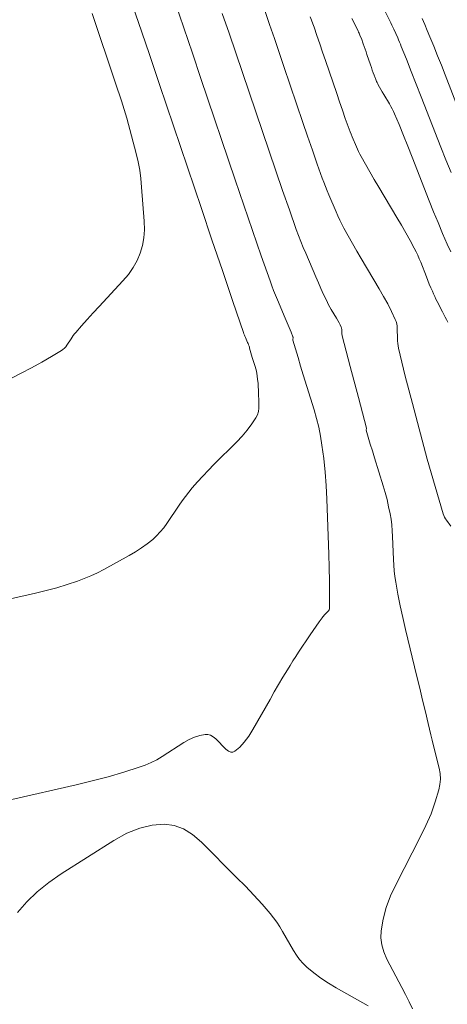
# Model space of a CAD drawing. Units: metres. Extents: x 418263 to 1933565, y 796270 to 5600363.
# Drawn here: x 1933451 to 1933457, y 5600032 to 5600046 of the extents above; entities that cross this region are included whole.
import ezdxf

# ---------------------------------------------------------------- set-up
doc = ezdxf.new("R2010")
doc.units = ezdxf.units.M
doc.header["$MEASUREMENT"] = 0
doc.layers.add('Contour AB FS Major Stage 1b', color=150, linetype='Continuous')
doc.layers.add('Contour AB FS Minor Stage 1b', color=42, linetype='Continuous')

msp = doc.modelspace()

# ---------------------------------------------------------------- linework, layer by layer
at = {"layer": 'Contour AB FS Major Stage 1b', "linetype": 'Continuous', "lineweight": 0, "elevation": 35, "flags": 128}
msp.add_lwpolyline([(1933454.989, 5600046.282), (1933455.008, 5600046.231), (1933455.027, 5600046.18), (1933455.045, 5600046.128), (1933455.088, 5600046.007), (1933455.13, 5600045.886), (1933455.172, 5600045.764), (1933455.213, 5600045.642), (1933455.378, 5600045.153), (1933455.419, 5600045.032), (1933455.461, 5600044.91), (1933455.504, 5600044.789), (1933455.547, 5600044.668), (1933455.56, 5600044.63), (1933455.574, 5600044.593), (1933455.589, 5600044.557), (1933455.605, 5600044.52), (1933455.667, 5600044.373), (1933455.683, 5600044.337), (1933455.7, 5600044.301), (1933455.718, 5600044.266), (1933455.737, 5600044.231), (1933455.8, 5600044.118), (1933455.865, 5600044.005), (1933455.93, 5600043.893), (1933455.996, 5600043.781), (1933456.263, 5600043.333), (1933456.329, 5600043.221), (1933456.393, 5600043.109), (1933456.456, 5600042.995), (1933456.517, 5600042.881), (1933456.543, 5600042.83), (1933456.568, 5600042.779), (1933456.591, 5600042.727), (1933456.612, 5600042.674), (1933456.695, 5600042.46), (1933456.717, 5600042.407), (1933456.738, 5600042.354), (1933456.76, 5600042.301), (1933456.783, 5600042.249), (1933456.8, 5600042.21), (1933456.818, 5600042.172), (1933456.836, 5600042.134), (1933456.855, 5600042.096), (1933456.933, 5600041.946), (1933456.952, 5600041.908), (1933456.971, 5600041.87), (1933456.989, 5600041.832), (1933457.008, 5600041.795)], dxfattribs=at)
at = {"layer": 'Contour AB FS Minor Stage 1b', "linetype": 'Continuous', "lineweight": 0, "flags": 128}
for points, elevation in [([(1933452.313, 5600046.655), (1933452.468, 5600046.2), (1933452.622, 5600045.745), (1933452.776, 5600045.29), (1933453.392, 5600043.463), (1933453.546, 5600043.007), (1933453.7, 5600042.552), (1933453.855, 5600042.097), (1933454.01, 5600041.642), (1933454.016, 5600041.623), (1933454.023, 5600041.605), (1933454.03, 5600041.587), (1933454.038, 5600041.569), (1933454.068, 5600041.497), (1933454.076, 5600041.479), (1933454.083, 5600041.461), (1933454.091, 5600041.443), (1933454.098, 5600041.425), (1933454.098, 5600041.424), (1933454.098, 5600041.423), (1933454.098, 5600041.422), (1933454.098, 5600041.421), (1933454.097, 5600041.416), (1933454.097, 5600041.415), (1933454.097, 5600041.414), (1933454.097, 5600041.413), (1933454.098, 5600041.412), (1933454.108, 5600041.378), (1933454.118, 5600041.344), (1933454.128, 5600041.31), (1933454.138, 5600041.277), (1933454.18, 5600041.141), (1933454.19, 5600041.107), (1933454.198, 5600041.073), (1933454.205, 5600041.039), (1933454.211, 5600041.004), (1933454.217, 5600040.952), (1933454.223, 5600040.9), (1933454.227, 5600040.847), (1933454.229, 5600040.794), (1933454.237, 5600040.581), (1933454.236, 5600040.53), (1933454.228, 5600040.481), (1933454.213, 5600040.434), (1933454.191, 5600040.391), (1933454.131, 5600040.298), (1933454.065, 5600040.208), (1933453.991, 5600040.121), (1933453.911, 5600040.037), (1933453.576, 5600039.703), (1933453.494, 5600039.619), (1933453.413, 5600039.533), (1933453.334, 5600039.447), (1933453.257, 5600039.358), (1933453.206, 5600039.297), (1933453.157, 5600039.234), (1933453.109, 5600039.17), (1933453.064, 5600039.104), (1933452.884, 5600038.837), (1933452.838, 5600038.772), (1933452.788, 5600038.711), (1933452.734, 5600038.655), (1933452.677, 5600038.602), (1933452.596, 5600038.537), (1933452.512, 5600038.476), (1933452.424, 5600038.419), (1933452.333, 5600038.366), (1933451.959, 5600038.16), (1933451.865, 5600038.111), (1933451.769, 5600038.066), (1933451.672, 5600038.025), (1933451.573, 5600037.989), (1933451.421, 5600037.939), (1933451.268, 5600037.892), (1933451.113, 5600037.851), (1933450.957, 5600037.813), (1933450.326, 5600037.67)], 34.2), ([(1933453.005, 5600046.493), (1933453.133, 5600046.121), (1933453.26, 5600045.75), (1933453.385, 5600045.378), (1933453.889, 5600043.885), (1933454.015, 5600043.513), (1933454.142, 5600043.142), (1933454.27, 5600042.771), (1933454.4, 5600042.401), (1933454.425, 5600042.331), (1933454.451, 5600042.262), (1933454.478, 5600042.193), (1933454.507, 5600042.125), (1933454.623, 5600041.853), (1933454.652, 5600041.785), (1933454.68, 5600041.717), (1933454.708, 5600041.649), (1933454.735, 5600041.581), (1933454.736, 5600041.577), (1933454.737, 5600041.573), (1933454.737, 5600041.568), (1933454.737, 5600041.564), (1933454.733, 5600041.547), (1933454.733, 5600041.543), (1933454.733, 5600041.539), (1933454.733, 5600041.535), (1933454.734, 5600041.53), (1933454.772, 5600041.402), (1933454.81, 5600041.275), (1933454.849, 5600041.147), (1933454.888, 5600041.019), (1933455.046, 5600040.506), (1933455.083, 5600040.378), (1933455.115, 5600040.249), (1933455.141, 5600040.119), (1933455.162, 5600039.988), (1933455.188, 5600039.79), (1933455.208, 5600039.592), (1933455.224, 5600039.392), (1933455.233, 5600039.192), (1933455.263, 5600038.387), (1933455.269, 5600038.187), (1933455.273, 5600037.988), (1933455.273, 5600037.79), (1933455.271, 5600037.593), (1933455.27, 5600037.579), (1933455.266, 5600037.565), (1933455.259, 5600037.553), (1933455.249, 5600037.541), (1933455.205, 5600037.497), (1933455.194, 5600037.486), (1933455.184, 5600037.475), (1933455.174, 5600037.463), (1933455.165, 5600037.45), (1933455.121, 5600037.388), (1933455.077, 5600037.326), (1933455.033, 5600037.263), (1933454.99, 5600037.199), (1933454.819, 5600036.944), (1933454.777, 5600036.88), (1933454.735, 5600036.815), (1933454.694, 5600036.751), (1933454.654, 5600036.685), (1933454.589, 5600036.577), (1933454.525, 5600036.469), (1933454.462, 5600036.36), (1933454.399, 5600036.25), (1933454.149, 5600035.81), (1933454.086, 5600035.708), (1933454.021, 5600035.62), (1933453.954, 5600035.547), (1933453.884, 5600035.489), (1933453.854, 5600035.475), (1933453.822, 5600035.475), (1933453.788, 5600035.49), (1933453.752, 5600035.52), (1933453.602, 5600035.669), (1933453.565, 5600035.701), (1933453.526, 5600035.723), (1933453.486, 5600035.734), (1933453.445, 5600035.734), (1933453.369, 5600035.72), (1933453.292, 5600035.696), (1933453.214, 5600035.661), (1933453.135, 5600035.615), (1933452.816, 5600035.412), (1933452.735, 5600035.364), (1933452.652, 5600035.321), (1933452.567, 5600035.284), (1933452.479, 5600035.252), (1933452.251, 5600035.18), (1933452.021, 5600035.113), (1933451.789, 5600035.052), (1933451.554, 5600034.996), (1933450.609, 5600034.781)], 34.4), ([(1933457.056, 5600038.796), (1933456.991, 5600038.883), (1933456.976, 5600038.905), (1933456.963, 5600038.928), (1933456.952, 5600038.952), (1933456.943, 5600038.977), (1933456.882, 5600039.177), (1933456.822, 5600039.377), (1933456.764, 5600039.579), (1933456.709, 5600039.782), (1933456.49, 5600040.597), (1933456.436, 5600040.8), (1933456.384, 5600041.003), (1933456.334, 5600041.207), (1933456.286, 5600041.411), (1933456.279, 5600041.446), (1933456.274, 5600041.482), (1933456.271, 5600041.518), (1933456.269, 5600041.554), (1933456.268, 5600041.699), (1933456.265, 5600041.734), (1933456.26, 5600041.769), (1933456.251, 5600041.802), (1933456.238, 5600041.835), (1933456.184, 5600041.949), (1933456.127, 5600042.062), (1933456.067, 5600042.174), (1933456.002, 5600042.285), (1933455.738, 5600042.728), (1933455.673, 5600042.839), (1933455.609, 5600042.951), (1933455.546, 5600043.063), (1933455.485, 5600043.176), (1933455.454, 5600043.235), (1933455.425, 5600043.295), (1933455.396, 5600043.355), (1933455.369, 5600043.417), (1933455.264, 5600043.664), (1933455.238, 5600043.725), (1933455.213, 5600043.787), (1933455.189, 5600043.85), (1933455.166, 5600043.913), (1933455.093, 5600044.117), (1933455.022, 5600044.321), (1933454.951, 5600044.526), (1933454.881, 5600044.731), (1933454.604, 5600045.554), (1933454.534, 5600045.759), (1933454.464, 5600045.964), (1933454.393, 5600046.169), (1933454.321, 5600046.373)], 34.8), ([(1933456.069, 5600046.399), (1933456.158, 5600046.224), (1933456.174, 5600046.193), (1933456.189, 5600046.162), (1933456.203, 5600046.131), (1933456.217, 5600046.1), (1933456.274, 5600045.974), (1933456.288, 5600045.942), (1933456.301, 5600045.911), (1933456.315, 5600045.879), (1933456.327, 5600045.847), (1933456.401, 5600045.662), (1933456.474, 5600045.478), (1933456.546, 5600045.293), (1933456.619, 5600045.107), (1933456.908, 5600044.365), (1933456.981, 5600044.18), (1933457.057, 5600043.996)], 35.4), ([(1933450.139, 5600040.731), (1933450.747, 5600041.045), (1933450.898, 5600041.125), (1933451.046, 5600041.206), (1933451.192, 5600041.291), (1933451.337, 5600041.377), (1933451.359, 5600041.393), (1933451.38, 5600041.411), (1933451.399, 5600041.432), (1933451.415, 5600041.455), (1933451.477, 5600041.552), (1933451.493, 5600041.576), (1933451.51, 5600041.599), (1933451.527, 5600041.622), (1933451.546, 5600041.643), (1933451.63, 5600041.74), (1933451.715, 5600041.835), (1933451.801, 5600041.93), (1933451.888, 5600042.024), (1933452.238, 5600042.401), (1933452.32, 5600042.497), (1933452.389, 5600042.597), (1933452.446, 5600042.701), (1933452.492, 5600042.81), (1933452.524, 5600042.92), (1933452.545, 5600043.035), (1933452.554, 5600043.154), (1933452.551, 5600043.277), (1933452.514, 5600043.78), (1933452.502, 5600043.905), (1933452.485, 5600044.029), (1933452.463, 5600044.152), (1933452.435, 5600044.273), (1933452.367, 5600044.533), (1933452.294, 5600044.792), (1933452.216, 5600045.049), (1933452.132, 5600045.306), (1933451.786, 5600046.333)], 34), ([(1933453.698, 5600046.33), (1933453.798, 5600046.043), (1933453.897, 5600045.755), (1933453.995, 5600045.466), (1933454.385, 5600044.308), (1933454.483, 5600044.02), (1933454.582, 5600043.732), (1933454.683, 5600043.444), (1933454.785, 5600043.157), (1933454.817, 5600043.069), (1933454.851, 5600042.981), (1933454.886, 5600042.894), (1933454.923, 5600042.807), (1933455.071, 5600042.46), (1933455.109, 5600042.374), (1933455.147, 5600042.288), (1933455.186, 5600042.202), (1933455.226, 5600042.117), (1933455.242, 5600042.083), (1933455.26, 5600042.049), (1933455.278, 5600042.016), (1933455.297, 5600041.983), (1933455.375, 5600041.853), (1933455.394, 5600041.82), (1933455.412, 5600041.787), (1933455.429, 5600041.754), (1933455.444, 5600041.72), (1933455.448, 5600041.71), (1933455.451, 5600041.701), (1933455.452, 5600041.69), (1933455.453, 5600041.68), (1933455.454, 5600041.637), (1933455.454, 5600041.626), (1933455.455, 5600041.616), (1933455.457, 5600041.605), (1933455.459, 5600041.595), (1933455.487, 5600041.482), (1933455.516, 5600041.369), (1933455.546, 5600041.255), (1933455.576, 5600041.142), (1933455.698, 5600040.689), (1933455.728, 5600040.576), (1933455.758, 5600040.463), (1933455.787, 5600040.35), (1933455.816, 5600040.237), (1933455.817, 5600040.235), (1933455.817, 5600040.232), (1933455.816, 5600040.23), (1933455.816, 5600040.227), (1933455.812, 5600040.217), (1933455.811, 5600040.215), (1933455.811, 5600040.212), (1933455.811, 5600040.21), (1933455.812, 5600040.207), (1933455.842, 5600040.106), (1933455.872, 5600040.004), (1933455.903, 5600039.902), (1933455.934, 5600039.8), (1933456.06, 5600039.391), (1933456.09, 5600039.289), (1933456.117, 5600039.186), (1933456.141, 5600039.083), (1933456.162, 5600038.979), (1933456.176, 5600038.897), (1933456.186, 5600038.814), (1933456.194, 5600038.73), (1933456.199, 5600038.646), (1933456.211, 5600038.307), (1933456.216, 5600038.223), (1933456.223, 5600038.139), (1933456.233, 5600038.055), (1933456.246, 5600037.972), (1933456.278, 5600037.798), (1933456.312, 5600037.625), (1933456.349, 5600037.452), (1933456.389, 5600037.279), (1933456.556, 5600036.587), (1933456.597, 5600036.414), (1933456.639, 5600036.241), (1933456.68, 5600036.069), (1933456.722, 5600035.896), (1933456.742, 5600035.814), (1933456.761, 5600035.732), (1933456.781, 5600035.651), (1933456.801, 5600035.569), (1933456.881, 5600035.24), (1933456.896, 5600035.159), (1933456.9, 5600035.079), (1933456.895, 5600035), (1933456.879, 5600034.922), (1933456.826, 5600034.746), (1933456.763, 5600034.571), (1933456.689, 5600034.398), (1933456.606, 5600034.226), (1933456.25, 5600033.537), (1933456.17, 5600033.365), (1933456.106, 5600033.193), (1933456.06, 5600033.022), (1933456.03, 5600032.85), (1933456.026, 5600032.746), (1933456.039, 5600032.642), (1933456.068, 5600032.538), (1933456.114, 5600032.434), (1933456.334, 5600032.016), (1933456.388, 5600031.912), (1933456.44, 5600031.807), (1933456.491, 5600031.701)], 34.6), ([(1933455.598, 5600046.26), (1933455.692, 5600046.075), (1933455.7, 5600046.059), (1933455.707, 5600046.044), (1933455.714, 5600046.028), (1933455.72, 5600046.012), (1933455.745, 5600045.948), (1933455.751, 5600045.932), (1933455.757, 5600045.916), (1933455.763, 5600045.9), (1933455.769, 5600045.884), (1933455.783, 5600045.846), (1933455.796, 5600045.807), (1933455.809, 5600045.769), (1933455.822, 5600045.73), (1933455.874, 5600045.576), (1933455.887, 5600045.538), (1933455.9, 5600045.499), (1933455.914, 5600045.461), (1933455.927, 5600045.423), (1933455.932, 5600045.411), (1933455.936, 5600045.399), (1933455.941, 5600045.388), (1933455.946, 5600045.376), (1933455.965, 5600045.33), (1933455.971, 5600045.319), (1933455.976, 5600045.307), (1933455.982, 5600045.296), (1933455.987, 5600045.285), (1933456.007, 5600045.249), (1933456.028, 5600045.214), (1933456.048, 5600045.178), (1933456.069, 5600045.143), (1933456.153, 5600045.002), (1933456.174, 5600044.966), (1933456.193, 5600044.93), (1933456.211, 5600044.893), (1933456.228, 5600044.856), (1933456.294, 5600044.698), (1933456.36, 5600044.539), (1933456.424, 5600044.38), (1933456.487, 5600044.22), (1933456.738, 5600043.577), (1933456.801, 5600043.417), (1933456.866, 5600043.257), (1933456.933, 5600043.099), (1933457.001, 5600042.941), (1933457.053, 5600042.826)], 35.2), ([(1933456.631, 5600046.26), (1933456.67, 5600046.17), (1933456.708, 5600046.08), (1933456.746, 5600045.989), (1933456.803, 5600045.85), (1933456.859, 5600045.711), (1933456.915, 5600045.572), (1933456.97, 5600045.432), (1933457.188, 5600044.872)], 35.6), ([(1933455.842, 5600031.745), (1933455.372, 5600032.012), (1933455.257, 5600032.081), (1933455.147, 5600032.155), (1933455.042, 5600032.233), (1933454.941, 5600032.317), (1933454.885, 5600032.37), (1933454.833, 5600032.428), (1933454.786, 5600032.491), (1933454.744, 5600032.559), (1933454.584, 5600032.84), (1933454.543, 5600032.909), (1933454.498, 5600032.975), (1933454.451, 5600033.04), (1933454.401, 5600033.102), (1933454.283, 5600033.239), (1933454.161, 5600033.373), (1933454.037, 5600033.505), (1933453.909, 5600033.635), (1933453.393, 5600034.152), (1933453.262, 5600034.265), (1933453.128, 5600034.347), (1933452.991, 5600034.397), (1933452.85, 5600034.415), (1933452.669, 5600034.403), (1933452.485, 5600034.359), (1933452.298, 5600034.284), (1933452.107, 5600034.177), (1933451.334, 5600033.685), (1933451.149, 5600033.558), (1933450.98, 5600033.421), (1933450.827, 5600033.274), (1933450.69, 5600033.117)], 34.6)]:
    msp.add_lwpolyline(points, dxfattribs=dict(at, elevation=elevation))

doc.saveas('drawing.dxf')
